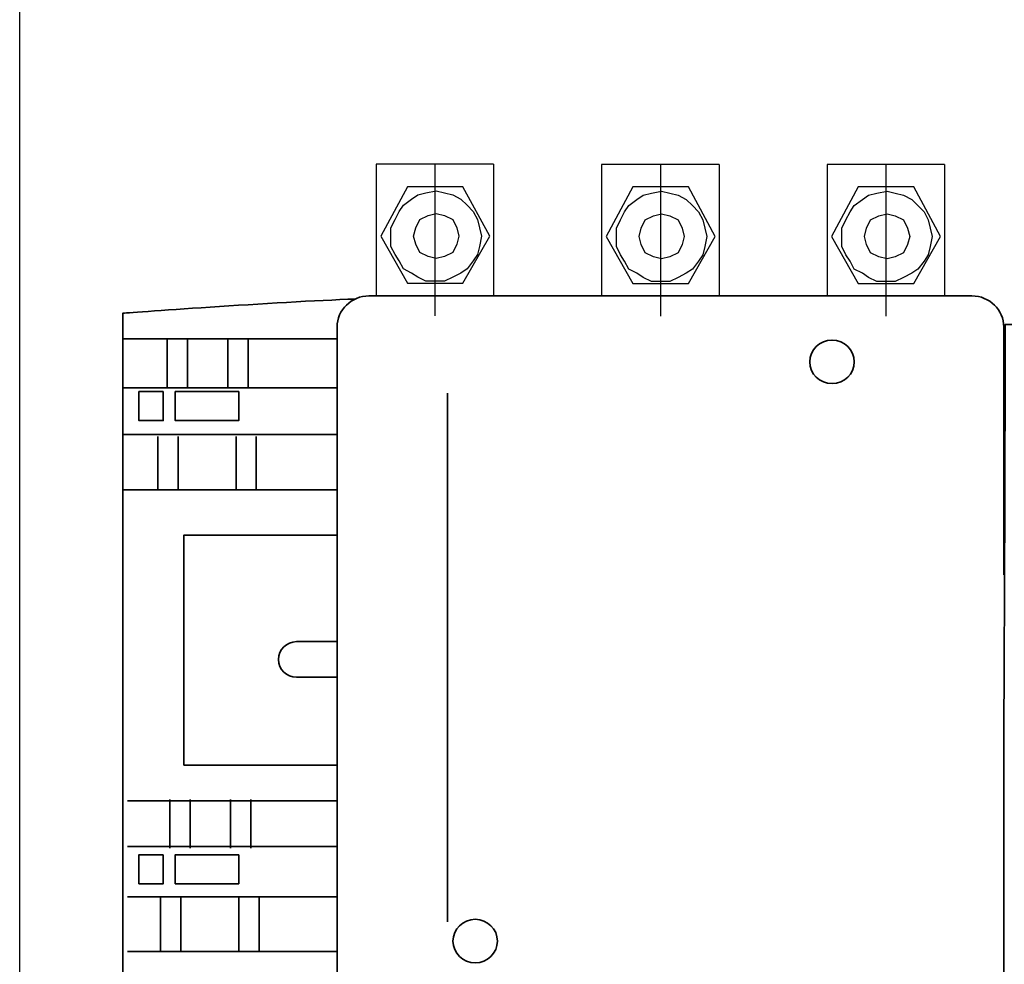
# Model space of a CAD drawing. Units: centimetres. Extents: x -432 to 463, y -4165 to -471.
# Drawn here: x -432 to -222, y -3092 to -2891 of the extents above; entities that cross this region are included whole.
import ezdxf

# ---------------------------------------------------------------- set-up
doc = ezdxf.new("R2010")
doc.units = ezdxf.units.CM
doc.header["$MEASUREMENT"] = 0
doc.layers.add('dist', color=7, linetype='Continuous', lineweight=9)
doc.layers.add('layer 1', color=7, linetype='Continuous')
doc.dimstyles.new('ISO-25', dxfattribs={"dimtxt": 15, "dimasz": 15, "dimexe": 1.25, "dimexo": 0.625, "dimgap": 5, "dimtad": 1, "dimdec": 0, "dimtxsty": 'Standard', "dimcen": 2.5, "dimadec": 0, "dimazin": 0, "dimtfac": 1, "dimtdec": 0, "dimtmove": 0, "dimatfit": 3, "dimfxl": 0, "dimarcsym": 0})

# ---------------------------------------------------------------- blocks, each defined once
blk = doc.blocks.new('*D66')
at = {"layer": 'Defpoints', "color": 0}
for p in [(-409.97, -3044.16), (14.13, -3044.16), (-409.97, -3200.55)]:
    blk.add_point(p, dxfattribs=at)
at = {"layer": 'dist', "color": 0, "lineweight": -2}
for p, q in [((-409.97, -3044.78), (-409.97, -3201.8)), ((14.13, -3044.78), (14.13, -3201.8)), ((7.13, -3200.55), (-402.97, -3200.55))]:
    blk.add_line(p, q, dxfattribs=at)
at = {"layer": 'dist', "color": 0}
for points in [[(-402.97, -3199.38), (-402.97, -3201.71), (-409.97, -3200.55)], [(7.13, -3199.38), (7.13, -3201.71), (14.13, -3200.55)]]:
    blk.add_solid(points, dxfattribs=at)
at = {"layer": 'dist', "color": 0, "insert": (-193.65, -3193.55), "char_height": 10, "attachment_point": 5}
blk.add_mtext('424', dxfattribs=at)

msp = doc.modelspace()

# ---------------------------------------------------------------- linework, layer by layer
at = {"lineweight": 30}
for p, q in [((-355.97, -2921.88), (-355.97, -2949.94)), ((-330.97, -2921.88), (-355.97, -2921.88)), ((-330.97, -2921.88), (-330.97, -2949.94)), ((-307.97, -2921.94), (-307.97, -2949.94)), ((-282.97, -2921.94), (-307.97, -2921.94)), ((-282.97, -2921.94), (-282.97, -2949.94)), ((-259.97, -2921.94), (-259.97, -2949.94)), ((-234.97, -2921.94), (-259.97, -2921.94)), ((-234.97, -2921.94), (-234.97, -2949.94))]:
    msp.add_line(p, q, dxfattribs=at)
for p, q in [((-343.47, -2921.88), (-343.47, -2954.2)), ((-295.47, -2921.94), (-295.47, -2954.26)), ((-247.47, -2921.94), (-247.47, -2954.26))]:
    msp.add_line(p, q)
msp.add_lwpolyline([(462.86, -3488.87), (-431.9, -3488.87), (-431.9, -2885.38), (462.86, -2885.38)], close=True)
at = {"layer": 'layer 1', "lineweight": 30}
for points, knots in [([(-331.81, -2937.19), (-331.81, -2937.19), (-337.5, -2947.26), (-337.5, -2947.26), (-337.5, -2947.26), (-337.5, -2947.26), (-349.32, -2947.26), (-349.32, -2947.26), (-349.32, -2947.26), (-349.32, -2947.26), (-355.02, -2937.19), (-355.02, -2937.19), (-355.02, -2937.19), (-355.02, -2937.19), (-349.32, -2926.68), (-349.32, -2926.68), (-349.32, -2926.68), (-349.32, -2926.68), (-337.5, -2926.68), (-337.5, -2926.68), (-337.5, -2926.68), (-337.5, -2926.68), (-331.81, -2937.19), (-331.81, -2937.19)], [0, 0, 0, 0, 0.166667, 0.166667, 0.166667, 0.166667, 0.333333, 0.333333, 0.333333, 0.333333, 0.5, 0.5, 0.5, 0.5, 0.666667, 0.666667, 0.666667, 0.666667, 0.833333, 0.833333, 0.833333, 0.833333, 1, 1, 1, 1]), ([(-283.81, -2937.25), (-283.81, -2937.25), (-289.5, -2947.32), (-289.5, -2947.32), (-289.5, -2947.32), (-289.5, -2947.32), (-301.32, -2947.32), (-301.32, -2947.32), (-301.32, -2947.32), (-301.32, -2947.32), (-307.02, -2937.25), (-307.02, -2937.25), (-307.02, -2937.25), (-307.02, -2937.25), (-301.32, -2926.74), (-301.32, -2926.74), (-301.32, -2926.74), (-301.32, -2926.74), (-289.5, -2926.74), (-289.5, -2926.74), (-289.5, -2926.74), (-289.5, -2926.74), (-283.81, -2937.25), (-283.81, -2937.25)], [0, 0, 0, 0, 0.166667, 0.166667, 0.166667, 0.166667, 0.333333, 0.333333, 0.333333, 0.333333, 0.5, 0.5, 0.5, 0.5, 0.666667, 0.666667, 0.666667, 0.666667, 0.833333, 0.833333, 0.833333, 0.833333, 1, 1, 1, 1]), ([(-235.81, -2937.25), (-235.81, -2937.25), (-241.5, -2947.32), (-241.5, -2947.32), (-241.5, -2947.32), (-241.5, -2947.32), (-253.32, -2947.32), (-253.32, -2947.32), (-253.32, -2947.32), (-253.32, -2947.32), (-259.02, -2937.25), (-259.02, -2937.25), (-259.02, -2937.25), (-259.02, -2937.25), (-253.32, -2926.74), (-253.32, -2926.74), (-253.32, -2926.74), (-253.32, -2926.74), (-241.5, -2926.74), (-241.5, -2926.74), (-241.5, -2926.74), (-241.5, -2926.74), (-235.81, -2937.25), (-235.81, -2937.25)], [0, 0, 0, 0, 0.166667, 0.166667, 0.166667, 0.166667, 0.333333, 0.333333, 0.333333, 0.333333, 0.5, 0.5, 0.5, 0.5, 0.666667, 0.666667, 0.666667, 0.666667, 0.833333, 0.833333, 0.833333, 0.833333, 1, 1, 1, 1]), ([(-343.19, -2927.55), (-343.19, -2927.55), (-345.38, -2927.99), (-345.38, -2927.99), (-345.38, -2927.99), (-345.38, -2927.99), (-347.13, -2928.43), (-347.13, -2928.43), (-347.13, -2928.43), (-347.13, -2928.43), (-348.45, -2929.31), (-348.45, -2929.31), (-348.45, -2929.31), (-348.45, -2929.31), (-350.2, -2930.62), (-350.2, -2930.62), (-350.2, -2930.62), (-350.2, -2930.62), (-351.07, -2931.93), (-351.07, -2931.93), (-351.07, -2931.93), (-351.07, -2931.93), (-351.95, -2933.69), (-351.95, -2933.69), (-351.95, -2933.69), (-351.95, -2933.69), (-352.83, -2935.44), (-352.83, -2935.44), (-352.83, -2935.44), (-352.83, -2935.44), (-352.83, -2937.19), (-352.83, -2937.19), (-352.83, -2937.19), (-352.83, -2937.19), (-352.83, -2939.38), (-352.83, -2939.38), (-352.83, -2939.38), (-352.83, -2939.38), (-351.95, -2941.13), (-351.95, -2941.13), (-351.95, -2941.13), (-351.95, -2941.13), (-351.07, -2942.44), (-351.07, -2942.44), (-351.07, -2942.44), (-351.07, -2942.44), (-350.2, -2944.19), (-350.2, -2944.19), (-350.2, -2944.19), (-350.2, -2944.19), (-348.45, -2945.07), (-348.45, -2945.07), (-348.45, -2945.07), (-348.45, -2945.07), (-347.13, -2945.95), (-347.13, -2945.95), (-347.13, -2945.95), (-347.13, -2945.95), (-345.38, -2946.82), (-345.38, -2946.82), (-345.38, -2946.82), (-345.38, -2946.82), (-343.19, -2946.82), (-343.19, -2946.82), (-343.19, -2946.82), (-343.19, -2946.82), (-341.44, -2946.82), (-341.44, -2946.82), (-341.44, -2946.82), (-341.44, -2946.82), (-339.69, -2945.95), (-339.69, -2945.95), (-339.69, -2945.95), (-339.69, -2945.95), (-337.94, -2945.07), (-337.94, -2945.07), (-337.94, -2945.07), (-337.94, -2945.07), (-336.62, -2944.19), (-336.62, -2944.19), (-336.62, -2944.19), (-336.62, -2944.19), (-335.31, -2942.44), (-335.31, -2942.44), (-335.31, -2942.44), (-335.31, -2942.44), (-334.43, -2941.13), (-334.43, -2941.13), (-334.43, -2941.13), (-334.43, -2941.13), (-334, -2939.38), (-334, -2939.38), (-334, -2939.38), (-334, -2939.38), (-333.56, -2937.19), (-333.56, -2937.19), (-333.56, -2937.19), (-333.56, -2937.19), (-334, -2935.44), (-334, -2935.44), (-334, -2935.44), (-334, -2935.44), (-334.43, -2933.69), (-334.43, -2933.69), (-334.43, -2933.69), (-334.43, -2933.69), (-335.31, -2931.93), (-335.31, -2931.93), (-335.31, -2931.93), (-335.31, -2931.93), (-336.62, -2930.62), (-336.62, -2930.62), (-336.62, -2930.62), (-336.62, -2930.62), (-337.94, -2929.31), (-337.94, -2929.31), (-337.94, -2929.31), (-337.94, -2929.31), (-339.69, -2928.43), (-339.69, -2928.43), (-339.69, -2928.43), (-339.69, -2928.43), (-341.44, -2927.99), (-341.44, -2927.99), (-341.44, -2927.99), (-341.44, -2927.99), (-343.19, -2927.55), (-343.19, -2927.55)], [0, 0, 0, 0, 0.03125, 0.03125, 0.03125, 0.03125, 0.0625, 0.0625, 0.0625, 0.0625, 0.09375, 0.09375, 0.09375, 0.09375, 0.125, 0.125, 0.125, 0.125, 0.15625, 0.15625, 0.15625, 0.15625, 0.1875, 0.1875, 0.1875, 0.1875, 0.21875, 0.21875, 0.21875, 0.21875, 0.25, 0.25, 0.25, 0.25, 0.28125, 0.28125, 0.28125, 0.28125, 0.3125, 0.3125, 0.3125, 0.3125, 0.34375, 0.34375, 0.34375, 0.34375, 0.375, 0.375, 0.375, 0.375, 0.40625, 0.40625, 0.40625, 0.40625, 0.4375, 0.4375, 0.4375, 0.4375, 0.46875, 0.46875, 0.46875, 0.46875, 0.5, 0.5, 0.5, 0.5, 0.53125, 0.53125, 0.53125, 0.53125, 0.5625, 0.5625, 0.5625, 0.5625, 0.59375, 0.59375, 0.59375, 0.59375, 0.625, 0.625, 0.625, 0.625, 0.65625, 0.65625, 0.65625, 0.65625, 0.6875, 0.6875, 0.6875, 0.6875, 0.71875, 0.71875, 0.71875, 0.71875, 0.75, 0.75, 0.75, 0.75, 0.78125, 0.78125, 0.78125, 0.78125, 0.8125, 0.8125, 0.8125, 0.8125, 0.84375, 0.84375, 0.84375, 0.84375, 0.875, 0.875, 0.875, 0.875, 0.90625, 0.90625, 0.90625, 0.90625, 0.9375, 0.9375, 0.9375, 0.9375, 0.96875, 0.96875, 0.96875, 0.96875, 1, 1, 1, 1]), ([(-295.19, -2927.62), (-295.19, -2927.62), (-297.38, -2928.06), (-297.38, -2928.06), (-297.38, -2928.06), (-297.38, -2928.06), (-299.13, -2928.49), (-299.13, -2928.49), (-299.13, -2928.49), (-299.13, -2928.49), (-300.45, -2929.37), (-300.45, -2929.37), (-300.45, -2929.37), (-300.45, -2929.37), (-302.2, -2930.68), (-302.2, -2930.68), (-302.2, -2930.68), (-302.2, -2930.68), (-303.07, -2932), (-303.07, -2932), (-303.07, -2932), (-303.07, -2932), (-303.95, -2933.75), (-303.95, -2933.75), (-303.95, -2933.75), (-303.95, -2933.75), (-304.83, -2935.5), (-304.83, -2935.5), (-304.83, -2935.5), (-304.83, -2935.5), (-304.83, -2937.25), (-304.83, -2937.25), (-304.83, -2937.25), (-304.83, -2937.25), (-304.83, -2939.44), (-304.83, -2939.44), (-304.83, -2939.44), (-304.83, -2939.44), (-303.95, -2941.2), (-303.95, -2941.2), (-303.95, -2941.2), (-303.95, -2941.2), (-303.07, -2942.51), (-303.07, -2942.51), (-303.07, -2942.51), (-303.07, -2942.51), (-302.2, -2944.26), (-302.2, -2944.26), (-302.2, -2944.26), (-302.2, -2944.26), (-300.45, -2945.13), (-300.45, -2945.13), (-300.45, -2945.13), (-300.45, -2945.13), (-299.13, -2946.01), (-299.13, -2946.01), (-299.13, -2946.01), (-299.13, -2946.01), (-297.38, -2946.89), (-297.38, -2946.89), (-297.38, -2946.89), (-297.38, -2946.89), (-295.19, -2946.89), (-295.19, -2946.89), (-295.19, -2946.89), (-295.19, -2946.89), (-293.44, -2946.89), (-293.44, -2946.89), (-293.44, -2946.89), (-293.44, -2946.89), (-291.69, -2946.01), (-291.69, -2946.01), (-291.69, -2946.01), (-291.69, -2946.01), (-289.94, -2945.13), (-289.94, -2945.13), (-289.94, -2945.13), (-289.94, -2945.13), (-288.62, -2944.26), (-288.62, -2944.26), (-288.62, -2944.26), (-288.62, -2944.26), (-287.31, -2942.51), (-287.31, -2942.51), (-287.31, -2942.51), (-287.31, -2942.51), (-286.43, -2941.2), (-286.43, -2941.2), (-286.43, -2941.2), (-286.43, -2941.2), (-286, -2939.44), (-286, -2939.44), (-286, -2939.44), (-286, -2939.44), (-285.56, -2937.25), (-285.56, -2937.25), (-285.56, -2937.25), (-285.56, -2937.25), (-286, -2935.5), (-286, -2935.5), (-286, -2935.5), (-286, -2935.5), (-286.43, -2933.75), (-286.43, -2933.75), (-286.43, -2933.75), (-286.43, -2933.75), (-287.31, -2932), (-287.31, -2932), (-287.31, -2932), (-287.31, -2932), (-288.62, -2930.68), (-288.62, -2930.68), (-288.62, -2930.68), (-288.62, -2930.68), (-289.94, -2929.37), (-289.94, -2929.37), (-289.94, -2929.37), (-289.94, -2929.37), (-291.69, -2928.49), (-291.69, -2928.49), (-291.69, -2928.49), (-291.69, -2928.49), (-293.44, -2928.06), (-293.44, -2928.06), (-293.44, -2928.06), (-293.44, -2928.06), (-295.19, -2927.62), (-295.19, -2927.62)], [0, 0, 0, 0, 0.03125, 0.03125, 0.03125, 0.03125, 0.0625, 0.0625, 0.0625, 0.0625, 0.09375, 0.09375, 0.09375, 0.09375, 0.125, 0.125, 0.125, 0.125, 0.15625, 0.15625, 0.15625, 0.15625, 0.1875, 0.1875, 0.1875, 0.1875, 0.21875, 0.21875, 0.21875, 0.21875, 0.25, 0.25, 0.25, 0.25, 0.28125, 0.28125, 0.28125, 0.28125, 0.3125, 0.3125, 0.3125, 0.3125, 0.34375, 0.34375, 0.34375, 0.34375, 0.375, 0.375, 0.375, 0.375, 0.40625, 0.40625, 0.40625, 0.40625, 0.4375, 0.4375, 0.4375, 0.4375, 0.46875, 0.46875, 0.46875, 0.46875, 0.5, 0.5, 0.5, 0.5, 0.53125, 0.53125, 0.53125, 0.53125, 0.5625, 0.5625, 0.5625, 0.5625, 0.59375, 0.59375, 0.59375, 0.59375, 0.625, 0.625, 0.625, 0.625, 0.65625, 0.65625, 0.65625, 0.65625, 0.6875, 0.6875, 0.6875, 0.6875, 0.71875, 0.71875, 0.71875, 0.71875, 0.75, 0.75, 0.75, 0.75, 0.78125, 0.78125, 0.78125, 0.78125, 0.8125, 0.8125, 0.8125, 0.8125, 0.84375, 0.84375, 0.84375, 0.84375, 0.875, 0.875, 0.875, 0.875, 0.90625, 0.90625, 0.90625, 0.90625, 0.9375, 0.9375, 0.9375, 0.9375, 0.96875, 0.96875, 0.96875, 0.96875, 1, 1, 1, 1]), ([(-247.19, -2927.62), (-247.19, -2927.62), (-249.38, -2928.06), (-249.38, -2928.06), (-249.38, -2928.06), (-249.38, -2928.06), (-251.13, -2928.49), (-251.13, -2928.49), (-251.13, -2928.49), (-251.13, -2928.49), (-252.45, -2929.37), (-252.45, -2929.37), (-252.45, -2929.37), (-252.45, -2929.37), (-254.2, -2930.68), (-254.2, -2930.68), (-254.2, -2930.68), (-254.2, -2930.68), (-255.07, -2932), (-255.07, -2932), (-255.07, -2932), (-255.07, -2932), (-255.95, -2933.75), (-255.95, -2933.75), (-255.95, -2933.75), (-255.95, -2933.75), (-256.83, -2935.5), (-256.83, -2935.5), (-256.83, -2935.5), (-256.83, -2935.5), (-256.83, -2937.25), (-256.83, -2937.25), (-256.83, -2937.25), (-256.83, -2937.25), (-256.83, -2939.44), (-256.83, -2939.44), (-256.83, -2939.44), (-256.83, -2939.44), (-255.95, -2941.2), (-255.95, -2941.2), (-255.95, -2941.2), (-255.95, -2941.2), (-255.07, -2942.51), (-255.07, -2942.51), (-255.07, -2942.51), (-255.07, -2942.51), (-254.2, -2944.26), (-254.2, -2944.26), (-254.2, -2944.26), (-254.2, -2944.26), (-252.45, -2945.13), (-252.45, -2945.13), (-252.45, -2945.13), (-252.45, -2945.13), (-251.13, -2946.01), (-251.13, -2946.01), (-251.13, -2946.01), (-251.13, -2946.01), (-249.38, -2946.89), (-249.38, -2946.89), (-249.38, -2946.89), (-249.38, -2946.89), (-247.19, -2946.89), (-247.19, -2946.89), (-247.19, -2946.89), (-247.19, -2946.89), (-245.44, -2946.89), (-245.44, -2946.89), (-245.44, -2946.89), (-245.44, -2946.89), (-243.69, -2946.01), (-243.69, -2946.01), (-243.69, -2946.01), (-243.69, -2946.01), (-241.94, -2945.13), (-241.94, -2945.13), (-241.94, -2945.13), (-241.94, -2945.13), (-240.62, -2944.26), (-240.62, -2944.26), (-240.62, -2944.26), (-240.62, -2944.26), (-239.31, -2942.51), (-239.31, -2942.51), (-239.31, -2942.51), (-239.31, -2942.51), (-238.43, -2941.2), (-238.43, -2941.2), (-238.43, -2941.2), (-238.43, -2941.2), (-238, -2939.44), (-238, -2939.44), (-238, -2939.44), (-238, -2939.44), (-237.56, -2937.25), (-237.56, -2937.25), (-237.56, -2937.25), (-237.56, -2937.25), (-238, -2935.5), (-238, -2935.5), (-238, -2935.5), (-238, -2935.5), (-238.43, -2933.75), (-238.43, -2933.75), (-238.43, -2933.75), (-238.43, -2933.75), (-239.31, -2932), (-239.31, -2932), (-239.31, -2932), (-239.31, -2932), (-240.62, -2930.68), (-240.62, -2930.68), (-240.62, -2930.68), (-240.62, -2930.68), (-241.94, -2929.37), (-241.94, -2929.37), (-241.94, -2929.37), (-241.94, -2929.37), (-243.69, -2928.49), (-243.69, -2928.49), (-243.69, -2928.49), (-243.69, -2928.49), (-245.44, -2928.06), (-245.44, -2928.06), (-245.44, -2928.06), (-245.44, -2928.06), (-247.19, -2927.62), (-247.19, -2927.62)], [0, 0, 0, 0, 0.03125, 0.03125, 0.03125, 0.03125, 0.0625, 0.0625, 0.0625, 0.0625, 0.09375, 0.09375, 0.09375, 0.09375, 0.125, 0.125, 0.125, 0.125, 0.15625, 0.15625, 0.15625, 0.15625, 0.1875, 0.1875, 0.1875, 0.1875, 0.21875, 0.21875, 0.21875, 0.21875, 0.25, 0.25, 0.25, 0.25, 0.28125, 0.28125, 0.28125, 0.28125, 0.3125, 0.3125, 0.3125, 0.3125, 0.34375, 0.34375, 0.34375, 0.34375, 0.375, 0.375, 0.375, 0.375, 0.40625, 0.40625, 0.40625, 0.40625, 0.4375, 0.4375, 0.4375, 0.4375, 0.46875, 0.46875, 0.46875, 0.46875, 0.5, 0.5, 0.5, 0.5, 0.53125, 0.53125, 0.53125, 0.53125, 0.5625, 0.5625, 0.5625, 0.5625, 0.59375, 0.59375, 0.59375, 0.59375, 0.625, 0.625, 0.625, 0.625, 0.65625, 0.65625, 0.65625, 0.65625, 0.6875, 0.6875, 0.6875, 0.6875, 0.71875, 0.71875, 0.71875, 0.71875, 0.75, 0.75, 0.75, 0.75, 0.78125, 0.78125, 0.78125, 0.78125, 0.8125, 0.8125, 0.8125, 0.8125, 0.84375, 0.84375, 0.84375, 0.84375, 0.875, 0.875, 0.875, 0.875, 0.90625, 0.90625, 0.90625, 0.90625, 0.9375, 0.9375, 0.9375, 0.9375, 0.96875, 0.96875, 0.96875, 0.96875, 1, 1, 1, 1]), ([(-343.19, -2932.37), (-343.19, -2932.37), (-344.94, -2932.81), (-344.94, -2932.81), (-344.94, -2932.81), (-344.94, -2932.81), (-346.7, -2933.69), (-346.7, -2933.69), (-346.7, -2933.69), (-346.7, -2933.69), (-347.57, -2935.44), (-347.57, -2935.44), (-347.57, -2935.44), (-347.57, -2935.44), (-348.01, -2937.19), (-348.01, -2937.19), (-348.01, -2937.19), (-348.01, -2937.19), (-347.57, -2938.94), (-347.57, -2938.94), (-347.57, -2938.94), (-347.57, -2938.94), (-346.7, -2940.69), (-346.7, -2940.69), (-346.7, -2940.69), (-346.7, -2940.69), (-344.94, -2941.57), (-344.94, -2941.57), (-344.94, -2941.57), (-344.94, -2941.57), (-343.19, -2942), (-343.19, -2942), (-343.19, -2942), (-343.19, -2942), (-341.44, -2941.57), (-341.44, -2941.57), (-341.44, -2941.57), (-341.44, -2941.57), (-339.69, -2940.69), (-339.69, -2940.69), (-339.69, -2940.69), (-339.69, -2940.69), (-338.81, -2938.94), (-338.81, -2938.94), (-338.81, -2938.94), (-338.81, -2938.94), (-338.37, -2937.19), (-338.37, -2937.19), (-338.37, -2937.19), (-338.37, -2937.19), (-338.81, -2935.44), (-338.81, -2935.44), (-338.81, -2935.44), (-338.81, -2935.44), (-339.69, -2933.69), (-339.69, -2933.69), (-339.69, -2933.69), (-339.69, -2933.69), (-341.44, -2932.81), (-341.44, -2932.81), (-341.44, -2932.81), (-341.44, -2932.81), (-343.19, -2932.37), (-343.19, -2932.37)], [0, 0, 0, 0, 0.0625, 0.0625, 0.0625, 0.0625, 0.125, 0.125, 0.125, 0.125, 0.1875, 0.1875, 0.1875, 0.1875, 0.25, 0.25, 0.25, 0.25, 0.3125, 0.3125, 0.3125, 0.3125, 0.375, 0.375, 0.375, 0.375, 0.4375, 0.4375, 0.4375, 0.4375, 0.5, 0.5, 0.5, 0.5, 0.5625, 0.5625, 0.5625, 0.5625, 0.625, 0.625, 0.625, 0.625, 0.6875, 0.6875, 0.6875, 0.6875, 0.75, 0.75, 0.75, 0.75, 0.8125, 0.8125, 0.8125, 0.8125, 0.875, 0.875, 0.875, 0.875, 0.9375, 0.9375, 0.9375, 0.9375, 1, 1, 1, 1]), ([(-295.19, -2932.43), (-295.19, -2932.43), (-296.94, -2932.87), (-296.94, -2932.87), (-296.94, -2932.87), (-296.94, -2932.87), (-298.7, -2933.75), (-298.7, -2933.75), (-298.7, -2933.75), (-298.7, -2933.75), (-299.57, -2935.5), (-299.57, -2935.5), (-299.57, -2935.5), (-299.57, -2935.5), (-300.01, -2937.25), (-300.01, -2937.25), (-300.01, -2937.25), (-300.01, -2937.25), (-299.57, -2939), (-299.57, -2939), (-299.57, -2939), (-299.57, -2939), (-298.7, -2940.76), (-298.7, -2940.76), (-298.7, -2940.76), (-298.7, -2940.76), (-296.94, -2941.63), (-296.94, -2941.63), (-296.94, -2941.63), (-296.94, -2941.63), (-295.19, -2942.07), (-295.19, -2942.07), (-295.19, -2942.07), (-295.19, -2942.07), (-293.44, -2941.63), (-293.44, -2941.63), (-293.44, -2941.63), (-293.44, -2941.63), (-291.69, -2940.76), (-291.69, -2940.76), (-291.69, -2940.76), (-291.69, -2940.76), (-290.81, -2939), (-290.81, -2939), (-290.81, -2939), (-290.81, -2939), (-290.37, -2937.25), (-290.37, -2937.25), (-290.37, -2937.25), (-290.37, -2937.25), (-290.81, -2935.5), (-290.81, -2935.5), (-290.81, -2935.5), (-290.81, -2935.5), (-291.69, -2933.75), (-291.69, -2933.75), (-291.69, -2933.75), (-291.69, -2933.75), (-293.44, -2932.87), (-293.44, -2932.87), (-293.44, -2932.87), (-293.44, -2932.87), (-295.19, -2932.43), (-295.19, -2932.43)], [0, 0, 0, 0, 0.0625, 0.0625, 0.0625, 0.0625, 0.125, 0.125, 0.125, 0.125, 0.1875, 0.1875, 0.1875, 0.1875, 0.25, 0.25, 0.25, 0.25, 0.3125, 0.3125, 0.3125, 0.3125, 0.375, 0.375, 0.375, 0.375, 0.4375, 0.4375, 0.4375, 0.4375, 0.5, 0.5, 0.5, 0.5, 0.5625, 0.5625, 0.5625, 0.5625, 0.625, 0.625, 0.625, 0.625, 0.6875, 0.6875, 0.6875, 0.6875, 0.75, 0.75, 0.75, 0.75, 0.8125, 0.8125, 0.8125, 0.8125, 0.875, 0.875, 0.875, 0.875, 0.9375, 0.9375, 0.9375, 0.9375, 1, 1, 1, 1]), ([(-247.19, -2932.43), (-247.19, -2932.43), (-248.94, -2932.87), (-248.94, -2932.87), (-248.94, -2932.87), (-248.94, -2932.87), (-250.7, -2933.75), (-250.7, -2933.75), (-250.7, -2933.75), (-250.7, -2933.75), (-251.57, -2935.5), (-251.57, -2935.5), (-251.57, -2935.5), (-251.57, -2935.5), (-252.01, -2937.25), (-252.01, -2937.25), (-252.01, -2937.25), (-252.01, -2937.25), (-251.57, -2939), (-251.57, -2939), (-251.57, -2939), (-251.57, -2939), (-250.7, -2940.76), (-250.7, -2940.76), (-250.7, -2940.76), (-250.7, -2940.76), (-248.94, -2941.63), (-248.94, -2941.63), (-248.94, -2941.63), (-248.94, -2941.63), (-247.19, -2942.07), (-247.19, -2942.07), (-247.19, -2942.07), (-247.19, -2942.07), (-245.44, -2941.63), (-245.44, -2941.63), (-245.44, -2941.63), (-245.44, -2941.63), (-243.69, -2940.76), (-243.69, -2940.76), (-243.69, -2940.76), (-243.69, -2940.76), (-242.81, -2939), (-242.81, -2939), (-242.81, -2939), (-242.81, -2939), (-242.37, -2937.25), (-242.37, -2937.25), (-242.37, -2937.25), (-242.37, -2937.25), (-242.81, -2935.5), (-242.81, -2935.5), (-242.81, -2935.5), (-242.81, -2935.5), (-243.69, -2933.75), (-243.69, -2933.75), (-243.69, -2933.75), (-243.69, -2933.75), (-245.44, -2932.87), (-245.44, -2932.87), (-245.44, -2932.87), (-245.44, -2932.87), (-247.19, -2932.43), (-247.19, -2932.43)], [0, 0, 0, 0, 0.0625, 0.0625, 0.0625, 0.0625, 0.125, 0.125, 0.125, 0.125, 0.1875, 0.1875, 0.1875, 0.1875, 0.25, 0.25, 0.25, 0.25, 0.3125, 0.3125, 0.3125, 0.3125, 0.375, 0.375, 0.375, 0.375, 0.4375, 0.4375, 0.4375, 0.4375, 0.5, 0.5, 0.5, 0.5, 0.5625, 0.5625, 0.5625, 0.5625, 0.625, 0.625, 0.625, 0.625, 0.6875, 0.6875, 0.6875, 0.6875, 0.75, 0.75, 0.75, 0.75, 0.8125, 0.8125, 0.8125, 0.8125, 0.875, 0.875, 0.875, 0.875, 0.9375, 0.9375, 0.9375, 0.9375, 1, 1, 1, 1])]:
    msp.add_open_spline(points, degree=3, knots=knots, dxfattribs=at)
at = {"layer": 'layer 1', "lineweight": 35}
for points, knots in [([(-267.48, -2949.94), (-331.71, -2949.94), (-357.53, -2949.94), (-357.53, -2949.94), (-357.53, -2949.94), (-361.25, -2949.94), (-364.3, -2952.93), (-364.3, -2956.57), (-364.3, -2956.57), (-364.3, -2956.57), (-364.3, -2982.86), (-364.3, -3044.16)], [1.0533118, 1.0533118, 1.0533118, 1.0533118, 1.1111111, 1.1111111, 1.1111111, 1.1111111, 1.2222222, 1.2222222, 1.2222222, 1.2222222, 1.2773073, 1.2773073, 1.2773073, 1.2773073]), ([(-222.33, -3009.38), (-222.33, -2982.86), (-222.33, -2956.57), (-222.33, -2956.57), (-222.33, -2956.57), (-222.33, -2952.93), (-225.38, -2949.94), (-229.11, -2949.94), (-229.11, -2949.94), (-229.11, -2949.94), (-229.11, -2949.94), (-229.11, -2949.94), (-229.11, -2949.94), (-247.11, -2949.94), (-267.48, -2949.94)], [0.7226928, 0.7226928, 0.7226928, 0.7226928, 0.7777778, 0.7777778, 0.7777778, 0.7777778, 0.8888889, 0.8888889, 0.8888889, 0.8888889, 1, 1, 1, 1.0482632, 1.0482632, 1.0482632, 1.0482632]), ([(-360.47, -2950.61), (-376.71, -2951.16), (-409.97, -2953.63), (-409.97, -2953.63), (-409.97, -2953.63), (-409.97, -2953.63), (-409.97, -2981.77), (-409.97, -3044.16)], [0.0606156, 0.0606156, 0.0606156, 0.0606156, 0.3333333, 0.3333333, 0.3333333, 0.3333333, 0.5031838, 0.5031838, 0.5031838, 0.5031838]), ([(-208.47, -3044.16), (-208.47, -2982.57), (-208.47, -2956.06), (-208.47, -2956.06), (-208.47, -2956.06), (-222.05, -2956.06), (-222.05, -2956.06), (-222.05, -2956.06), (-222.05, -2956.23), (-222.03, -2956.4), (-222.03, -2956.57), (-222.03, -2956.57), (-222.03, -2956.57), (-222.03, -2982.86), (-222.33, -3044.16)], [0.9176232, 0.9176232, 0.9176232, 0.9176232, 1, 1, 1, 1.1666667, 1.1666667, 1.1666667, 1.1666667, 1.3333333, 1.3333333, 1.3333333, 1.3333333, 1.415961, 1.415961, 1.415961, 1.415961]), ([(-258.9, -2959.36), (-261.52, -2959.36), (-263.64, -2961.43), (-263.64, -2963.99), (-263.64, -2963.99), (-263.64, -2966.55), (-261.52, -2968.62), (-258.9, -2968.62), (-258.9, -2968.62), (-256.28, -2968.62), (-254.16, -2966.55), (-254.16, -2963.99), (-254.16, -2963.99), (-254.16, -2961.43), (-256.28, -2959.36), (-258.9, -2959.36), (-258.9, -2959.36), (-258.9, -2959.36), (-258.9, -2959.36), (-258.9, -2959.36)], [0, 0, 0, 0, 0.2, 0.2, 0.2, 0.2, 0.4, 0.4, 0.4, 0.4, 0.6, 0.6, 0.6, 0.6, 0.8, 0.8, 0.8, 0.8, 1, 1, 1, 1]), ([(-401.34, -2970.31), (-401.34, -2970.31), (-406.52, -2970.31), (-406.52, -2970.31), (-406.52, -2970.31), (-406.52, -2970.31), (-406.52, -2976.48), (-406.52, -2976.48), (-406.52, -2976.48), (-406.52, -2976.48), (-401.34, -2976.48), (-401.34, -2976.48), (-401.34, -2976.48), (-401.34, -2976.48), (-401.34, -2970.31), (-401.34, -2970.31)], [0, 0, 0, 0, 0.25, 0.25, 0.25, 0.25, 0.5, 0.5, 0.5, 0.5, 0.75, 0.75, 0.75, 0.75, 1, 1, 1, 1]), ([(-385.25, -2970.31), (-385.25, -2970.31), (-398.76, -2970.31), (-398.76, -2970.31), (-398.76, -2970.31), (-398.76, -2970.31), (-398.76, -2976.48), (-398.76, -2976.48), (-398.76, -2976.48), (-398.76, -2976.48), (-385.25, -2976.48), (-385.25, -2976.48), (-385.25, -2976.48), (-385.25, -2976.48), (-385.25, -2970.31), (-385.25, -2970.31)], [0, 0, 0, 0, 0.25, 0.25, 0.25, 0.25, 0.5, 0.5, 0.5, 0.5, 0.75, 0.75, 0.75, 0.75, 1, 1, 1, 1]), ([(-364.3, -3000.89), (-375.92, -3000.89), (-396.94, -3000.89), (-396.94, -3000.89), (-396.94, -3000.89), (-396.94, -3000.89), (-396.94, -3005.19), (-396.94, -3044.16)], [0.0921006, 0.0921006, 0.0921006, 0.0921006, 0.3333333, 0.3333333, 0.3333333, 0.3333333, 0.5046309, 0.5046309, 0.5046309, 0.5046309]), ([(-364.3, -3027), (-364.3, -3025.24), (-364.3, -3023.58), (-364.3, -3023.58), (-364.3, -3023.58), (-372.93, -3023.58), (-372.93, -3023.58), (-372.93, -3023.58), (-375.06, -3023.58), (-376.8, -3025.29), (-376.8, -3027.37), (-376.8, -3027.37), (-376.8, -3027.37), (-376.8, -3027.37), (-376.8, -3027.37), (-376.8, -3027.37), (-376.8, -3029.46), (-375.06, -3031.16), (-372.93, -3031.16), (-372.93, -3031.16), (-372.93, -3031.16), (-364.3, -3031.16), (-364.3, -3031.16), (-364.3, -3031.16), (-364.3, -3031.16), (-364.3, -3030.27), (-364.3, -3029.09)], [0.9221011, 0.9221011, 0.9221011, 0.9221011, 1, 1, 1, 1.1666667, 1.1666667, 1.1666667, 1.1666667, 1.3333333, 1.3333333, 1.3333333, 1.3333333, 1.5, 1.5, 1.5, 1.5, 1.6666667, 1.6666667, 1.6666667, 1.6666667, 1.8333333, 1.8333333, 1.8333333, 1.8333333, 1.8905982, 1.8905982, 1.8905982, 1.8905982]), ([(-409.97, -3044.16), (-409.97, -3069.99), (-409.97, -3094.71), (-409.97, -3094.71), (-409.97, -3094.71), (-409.97, -3094.71), (-379.06, -3099.78), (-360.47, -3102.2)], [0.5074741, 0.5074741, 0.5074741, 0.5074741, 0.6666667, 0.6666667, 0.6666667, 0.6666667, 0.929581, 0.929581, 0.929581, 0.929581]), ([(-396.94, -3044.16), (-396.94, -3047.28), (-396.94, -3049.88), (-396.94, -3049.88), (-396.94, -3049.88), (-396.94, -3049.88), (-374.86, -3049.88), (-364.3, -3049.88)], [0.5335801, 0.5335801, 0.5335801, 0.5335801, 0.6666667, 0.6666667, 0.6666667, 0.6666667, 0.9203069, 0.9203069, 0.9203069, 0.9203069]), ([(-364.3, -3044.16), (-364.3, -3070.42), (-364.3, -3096.24), (-364.3, -3096.24), (-364.3, -3096.24), (-364.3, -3099.88), (-361.25, -3102.86), (-357.53, -3102.86), (-357.53, -3102.86), (-357.53, -3102.86), (-331.71, -3102.86), (-267.48, -3102.86)], [0.2787548, 0.2787548, 0.2787548, 0.2787548, 0.3333333, 0.3333333, 0.3333333, 0.3333333, 0.4444444, 0.4444444, 0.4444444, 0.4444444, 0.5022437, 0.5022437, 0.5022437, 0.5022437]), ([(-267.48, -3102.86), (-247.11, -3102.86), (-229.11, -3102.86), (-229.11, -3102.86), (-229.11, -3102.86), (-225.38, -3102.86), (-222.33, -3099.88), (-222.33, -3096.24), (-222.33, -3096.24), (-222.33, -3096.24), (-222.33, -3070.42), (-222.33, -3044.16)], [0.5072924, 0.5072924, 0.5072924, 0.5072924, 0.5555556, 0.5555556, 0.5555556, 0.5555556, 0.6666667, 0.6666667, 0.6666667, 0.6666667, 0.7212453, 0.7212453, 0.7212453, 0.7212453]), ([(-401.34, -3068.97), (-401.34, -3068.97), (-406.52, -3068.97), (-406.52, -3068.97), (-406.52, -3068.97), (-406.52, -3068.97), (-406.52, -3075.14), (-406.52, -3075.14), (-406.52, -3075.14), (-406.52, -3075.14), (-401.34, -3075.14), (-401.34, -3075.14), (-401.34, -3075.14), (-401.34, -3075.14), (-401.34, -3068.97), (-401.34, -3068.97)], [0, 0, 0, 0, 0.25, 0.25, 0.25, 0.25, 0.5, 0.5, 0.5, 0.5, 0.75, 0.75, 0.75, 0.75, 1, 1, 1, 1]), ([(-385.25, -3068.97), (-385.25, -3068.97), (-398.76, -3068.97), (-398.76, -3068.97), (-398.76, -3068.97), (-398.76, -3068.97), (-398.76, -3075.14), (-398.76, -3075.14), (-398.76, -3075.14), (-398.76, -3075.14), (-385.25, -3075.14), (-385.25, -3075.14), (-385.25, -3075.14), (-385.25, -3075.14), (-385.25, -3068.97), (-385.25, -3068.97)], [0, 0, 0, 0, 0.25, 0.25, 0.25, 0.25, 0.5, 0.5, 0.5, 0.5, 0.75, 0.75, 0.75, 0.75, 1, 1, 1, 1]), ([(-334.9, -3082.72), (-337.52, -3082.72), (-339.64, -3084.8), (-339.64, -3087.35), (-339.64, -3087.35), (-339.64, -3089.91), (-337.52, -3091.99), (-334.9, -3091.99), (-334.9, -3091.99), (-332.28, -3091.99), (-330.16, -3089.91), (-330.16, -3087.35), (-330.16, -3087.35), (-330.16, -3084.8), (-332.28, -3082.72), (-334.9, -3082.72), (-334.9, -3082.72), (-334.9, -3082.72), (-334.9, -3082.72), (-334.9, -3082.72)], [0, 0, 0, 0, 0.2, 0.2, 0.2, 0.2, 0.4, 0.4, 0.4, 0.4, 0.6, 0.6, 0.6, 0.6, 0.8, 0.8, 0.8, 0.8, 1, 1, 1, 1])]:
    msp.add_open_spline(points, degree=3, knots=knots, dxfattribs=at)
for points in [[(-364.3, -2959.11), (-378.17, -2959.11), (-409.87, -2959.11), (-409.87, -2959.11)], [(-400.48, -2959.08), (-400.48, -2959.08), (-400.48, -2969.46), (-400.48, -2969.46)], [(-396.17, -2959.08), (-396.17, -2959.08), (-396.17, -2969.46), (-396.17, -2969.46)], [(-387.55, -2959.08), (-387.55, -2959.08), (-387.55, -2969.46), (-387.55, -2969.46)], [(-383.24, -2959.08), (-383.24, -2959.08), (-383.24, -2969.46), (-383.24, -2969.46)], [(-364.3, -2969.5), (-378.48, -2969.5), (-409.87, -2969.5), (-409.87, -2969.5)], [(-340.79, -2970.67), (-340.79, -2970.67), (-340.79, -3083.24), (-340.79, -3083.24)], [(-364.3, -2979.49), (-376.95, -2979.49), (-409.87, -2979.49), (-409.87, -2979.49)], [(-402.49, -2979.85), (-402.49, -2979.85), (-402.49, -2991.36), (-402.49, -2991.36)], [(-398.18, -2979.85), (-398.18, -2979.85), (-398.18, -2991.36), (-398.18, -2991.36)], [(-385.83, -2979.85), (-385.83, -2979.85), (-385.83, -2991.36), (-385.83, -2991.36)], [(-381.52, -2979.85), (-381.52, -2979.85), (-381.52, -2991.36), (-381.52, -2991.36)], [(-364.3, -2991.21), (-379.32, -2991.21), (-409.87, -2991.21), (-409.87, -2991.21)], [(-364.3, -3057.52), (-378.93, -3057.52), (-408.93, -3057.52), (-408.93, -3057.52)], [(-399.91, -3057.18), (-399.91, -3057.18), (-399.91, -3067.56), (-399.91, -3067.56)], [(-395.6, -3057.18), (-395.6, -3057.18), (-395.6, -3067.56), (-395.6, -3067.56)], [(-386.98, -3057.18), (-386.98, -3057.18), (-386.98, -3067.56), (-386.98, -3067.56)], [(-382.67, -3057.18), (-382.67, -3057.18), (-382.67, -3067.56), (-382.67, -3067.56)], [(-364.3, -3067.2), (-378.19, -3067.2), (-408.93, -3067.2), (-408.93, -3067.2)], [(-364.3, -3077.9), (-378.93, -3077.9), (-408.93, -3077.9), (-408.93, -3077.9)], [(-401.92, -3077.95), (-401.92, -3077.95), (-401.92, -3089.46), (-401.92, -3089.46)], [(-397.61, -3077.95), (-397.61, -3077.95), (-397.61, -3089.46), (-397.61, -3089.46)], [(-385.25, -3077.95), (-385.25, -3077.95), (-385.25, -3089.46), (-385.25, -3089.46)], [(-380.94, -3077.95), (-380.94, -3077.95), (-380.94, -3089.46), (-380.94, -3089.46)], [(-364.3, -3089.61), (-379.75, -3089.61), (-408.93, -3089.61), (-408.93, -3089.61)]]:
    msp.add_open_spline(points, degree=3, dxfattribs=at)

# ---------------------------------------------------------------- dimensions: what is measured, and where the dimension line sits
at = {"layer": 'dist'}
dim = msp.add_linear_dim(base=(-409.97, -3200.55), p1=(14.13, -3044.16), p2=(-409.97, -3044.16), angle=180, dimstyle='ISO-25', override={"dimtxt": 10, "dimasz": 7, "dimgap": 2}, dxfattribs=at)
dim.commit()
dim.dimension.update_dxf_attribs({"geometry": '*D66', "text_midpoint": (-193.65, -3200.55), "dimtype": 160})

doc.saveas('drawing.dxf')
